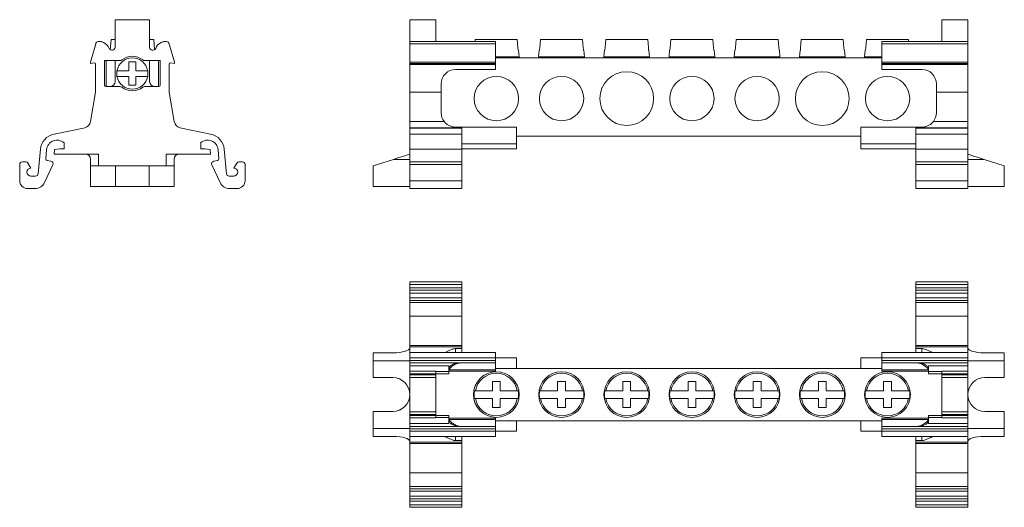
# Model space of a CAD drawing. Units: millimetres. Extents: x 2032 to 2352, y 1124 to 1218.
# Drawn here: x 2032 to 2221, y 1124 to 1218 of the extents above; entities that cross this region are included whole.
import ezdxf

# ---------------------------------------------------------------- set-up
doc = ezdxf.new("R2010")
doc.units = ezdxf.units.MM

# ---------------------------------------------------------------- blocks, each defined once
blk = doc.blocks.new('1')
at = {"color": 7, "linetype": 'Continuous', "lineweight": 15}
for p, q in [((2106.75, 1217.57), (2111.75, 1217.57)), ((2106.75, 1213.37), (2106.75, 1217.57)), ((2111.75, 1213.37), (2111.75, 1217.57)), ((2208.75, 1217.57), (2213.75, 1217.57)), ((2208.75, 1213.37), (2208.75, 1217.57)), ((2213.75, 1213.37), (2213.75, 1217.57)), ((2106.75, 1213.37), (2123.22, 1213.37)), ((2106.75, 1212.92), (2106.75, 1213.37)), ((2123.22, 1212.92), (2106.75, 1212.92)), ((2106.75, 1209.4), (2106.75, 1212.92)), ((2119.29, 1213.37), (2119.32, 1213.75)), ((2127.37, 1213.75), (2119.32, 1213.75)), ((2123.22, 1212.92), (2123.22, 1213.37)), ((2123.22, 1209.4), (2123.22, 1212.92)), ((2139.87, 1213.75), (2131.82, 1213.75)), ((2152.37, 1213.75), (2144.32, 1213.75)), ((2164.87, 1213.75), (2156.82, 1213.75)), ((2177.37, 1213.75), (2169.32, 1213.75)), ((2189.87, 1213.75), (2181.82, 1213.75)), ((2202.37, 1213.75), (2194.32, 1213.75)), ((2213.75, 1213.37), (2197.27, 1213.37)), ((2197.27, 1212.92), (2197.27, 1213.37)), ((2197.27, 1209.4), (2197.27, 1212.92)), ((2197.27, 1212.92), (2213.75, 1212.92)), ((2202.37, 1213.75), (2202.4, 1213.37)), ((2213.75, 1212.92), (2213.75, 1213.37)), ((2213.75, 1209.4), (2213.75, 1212.92)), ((2197.27, 1210.25), (2123.22, 1210.25)), ((2127.61, 1211.75), (2127.55, 1211.75)), ((2127.73, 1210.47), (2127.61, 1211.75)), ((2131.58, 1211.75), (2131.46, 1210.47)), ((2131.64, 1211.75), (2131.58, 1211.75)), ((2140.11, 1211.75), (2140.05, 1211.75)), ((2140.23, 1210.47), (2140.11, 1211.75)), ((2144.08, 1211.75), (2143.96, 1210.47)), ((2144.14, 1211.75), (2144.08, 1211.75)), ((2152.61, 1211.75), (2152.55, 1211.75)), ((2152.73, 1210.47), (2152.61, 1211.75)), ((2156.58, 1211.75), (2156.46, 1210.47)), ((2156.64, 1211.75), (2156.58, 1211.75)), ((2165.11, 1211.75), (2165.05, 1211.75)), ((2165.23, 1210.47), (2165.11, 1211.75)), ((2169.08, 1211.75), (2168.96, 1210.47)), ((2169.14, 1211.75), (2169.08, 1211.75)), ((2177.61, 1211.75), (2177.55, 1211.75)), ((2177.73, 1210.47), (2177.61, 1211.75)), ((2181.58, 1211.75), (2181.46, 1210.47)), ((2181.64, 1211.75), (2181.58, 1211.75)), ((2190.11, 1211.75), (2190.05, 1211.75)), ((2190.23, 1210.47), (2190.11, 1211.75)), ((2194.08, 1211.75), (2193.96, 1210.47)), ((2194.14, 1211.75), (2194.08, 1211.75)), ((2123.22, 1209.4), (2106.75, 1209.4)), ((2106.75, 1209.16), (2106.75, 1209.4)), ((2123.22, 1209.16), (2106.75, 1209.16)), ((2106.75, 1209.16), (2106.75, 1208.98)), ((2106.75, 1208.98), (2123.22, 1208.98)), ((2106.75, 1203.71), (2106.75, 1208.98)), ((2123.22, 1209.16), (2123.22, 1209.4)), ((2123.22, 1208.98), (2123.22, 1209.16)), ((2123.22, 1208.02), (2123.22, 1208.98)), ((2197.27, 1209.16), (2197.27, 1209.4)), ((2197.27, 1209.4), (2213.75, 1209.4)), ((2197.27, 1209.16), (2213.75, 1209.16)), ((2197.27, 1208.98), (2197.27, 1209.16)), ((2213.75, 1208.98), (2197.27, 1208.98)), ((2197.27, 1208.02), (2197.27, 1208.98)), ((2213.75, 1209.16), (2213.75, 1209.4)), ((2213.75, 1209.16), (2213.75, 1208.98)), ((2213.75, 1203.71), (2213.75, 1208.98)), ((2123.22, 1208.02), (2115.54, 1208.02)), ((2197.27, 1208.02), (2204.95, 1208.02)), ((2112.77, 1205.25), (2112.77, 1203.71)), ((2207.73, 1205.25), (2207.73, 1203.71)), ((2112.77, 1203.71), (2106.75, 1203.71)), ((2106.75, 1198.05), (2106.75, 1203.71)), ((2112.77, 1203.71), (2112.77, 1199.75)), ((2207.73, 1203.71), (2207.73, 1199.75)), ((2207.73, 1203.71), (2213.75, 1203.71)), ((2213.75, 1198.05), (2213.75, 1203.71)), ((2113.35, 1198.05), (2106.75, 1198.05)), ((2106.75, 1198.05), (2106.75, 1196.86)), ((2116.75, 1196.98), (2115.54, 1196.98)), ((2116.75, 1196.98), (2116.75, 1196.86)), ((2116.75, 1196.98), (2127.23, 1196.98)), ((2127.23, 1193.8), (2127.23, 1196.98)), ((2193.26, 1193.8), (2193.26, 1196.98)), ((2203.75, 1196.98), (2193.26, 1196.98)), ((2203.75, 1196.98), (2204.95, 1196.98)), ((2203.75, 1196.98), (2203.75, 1196.86)), ((2207.14, 1198.05), (2213.75, 1198.05)), ((2213.75, 1198.05), (2213.75, 1196.86)), ((2116.75, 1196.86), (2106.75, 1196.86)), ((2106.75, 1196.86), (2106.75, 1196.79)), ((2116.75, 1196.79), (2106.75, 1196.79)), ((2106.75, 1195.63), (2106.75, 1196.79)), ((2116.75, 1195.63), (2106.75, 1195.63)), ((2106.75, 1195.63), (2106.75, 1192.76)), ((2116.75, 1196.86), (2116.75, 1196.79)), ((2116.75, 1195.63), (2116.75, 1196.79)), ((2116.75, 1195.63), (2116.75, 1192.76)), ((2127.23, 1195.25), (2193.26, 1195.25)), ((2203.75, 1196.86), (2213.75, 1196.86)), ((2203.75, 1196.86), (2203.75, 1196.79)), ((2203.75, 1196.79), (2213.75, 1196.79)), ((2203.75, 1195.63), (2203.75, 1196.79)), ((2203.75, 1195.63), (2213.75, 1195.63)), ((2203.75, 1195.63), (2203.75, 1192.76)), ((2213.75, 1196.86), (2213.75, 1196.79)), ((2213.75, 1195.63), (2213.75, 1196.79)), ((2213.75, 1195.63), (2213.75, 1192.76)), ((2127.23, 1193.8), (2116.75, 1193.8)), ((2127.23, 1192.8), (2127.23, 1193.8)), ((2193.26, 1192.8), (2193.26, 1193.8)), ((2193.26, 1193.8), (2203.75, 1193.8)), ((2116.75, 1192.76), (2106.75, 1192.76)), ((2106.75, 1192.76), (2106.75, 1190.33)), ((2116.75, 1192.8), (2127.23, 1192.8)), ((2116.75, 1192.76), (2116.75, 1190.33)), ((2203.75, 1192.8), (2193.26, 1192.8)), ((2203.75, 1192.76), (2213.75, 1192.76)), ((2203.75, 1192.76), (2203.75, 1190.33)), ((2213.75, 1192.76), (2213.75, 1190.33)), ((2099.75, 1189.57), (2103.6, 1190.8)), ((2099.75, 1189.57), (2099.75, 1185.57)), ((2106.75, 1190.33), (2106.75, 1189.82)), ((2106.75, 1190.33), (2116.75, 1190.33)), ((2106.75, 1190.33), (2116.75, 1190.33)), ((2106.75, 1189.82), (2116.75, 1189.82)), ((2106.75, 1189.82), (2106.75, 1186.7)), ((2116.75, 1190.33), (2116.75, 1189.82)), ((2116.75, 1189.82), (2116.75, 1186.7)), ((2203.75, 1190.33), (2203.75, 1189.82)), ((2213.75, 1190.33), (2203.75, 1190.33)), ((2213.75, 1190.33), (2203.75, 1190.33)), ((2213.75, 1189.82), (2203.75, 1189.82)), ((2203.75, 1189.82), (2203.75, 1186.7)), ((2213.75, 1190.33), (2213.75, 1189.82)), ((2213.75, 1189.82), (2213.75, 1186.7)), ((2220.75, 1189.57), (2216.89, 1190.8)), ((2220.75, 1189.57), (2220.75, 1185.57)), ((2106.75, 1185.57), (2099.75, 1185.57)), ((2106.75, 1186.7), (2116.75, 1186.7)), ((2106.75, 1186.7), (2106.75, 1185.2)), ((2116.75, 1186.7), (2116.75, 1185.2)), ((2213.75, 1186.7), (2203.75, 1186.7)), ((2203.75, 1186.7), (2203.75, 1185.2)), ((2213.75, 1186.7), (2213.75, 1185.2)), ((2213.75, 1185.57), (2220.75, 1185.57)), ((2106.75, 1185.2), (2116.75, 1185.2)), ((2213.75, 1185.2), (2203.75, 1185.2))]:
    blk.add_line(p, q, dxfattribs=at)
at = {"color": 8, "linetype": 'Continuous', "lineweight": 15}
for p, q in [((2123.22, 1210.47), (2127.73, 1210.47)), ((2131.46, 1210.47), (2135.85, 1210.47)), ((2135.85, 1210.47), (2140.23, 1210.47)), ((2143.96, 1210.47), (2148.35, 1210.47)), ((2148.35, 1210.47), (2152.73, 1210.47)), ((2156.46, 1210.47), (2160.85, 1210.47)), ((2160.85, 1210.47), (2165.23, 1210.47)), ((2168.96, 1210.47), (2173.35, 1210.47)), ((2173.35, 1210.47), (2177.73, 1210.47)), ((2181.46, 1210.47), (2185.85, 1210.47)), ((2185.85, 1210.47), (2190.23, 1210.47)), ((2193.96, 1210.47), (2197.27, 1210.47)), ((2103.6, 1190.8), (2106.75, 1190.8)), ((2216.89, 1190.8), (2213.75, 1190.8))]:
    blk.add_line(p, q, dxfattribs=at)
at = {"color": 7, "linetype": 'Continuous', "lineweight": 15, "flags": 128}
for points in [[(2127.37, 1213.75), (2127.5, 1212.27), (2127.55, 1211.75)], [(2131.64, 1211.75), (2131.69, 1212.27), (2131.82, 1213.75)], [(2139.87, 1213.75), (2140, 1212.27), (2140.05, 1211.75)], [(2144.14, 1211.75), (2144.19, 1212.27), (2144.32, 1213.75)], [(2152.37, 1213.75), (2152.5, 1212.27), (2152.55, 1211.75)], [(2156.64, 1211.75), (2156.69, 1212.27), (2156.82, 1213.75)], [(2164.87, 1213.75), (2165, 1212.27), (2165.05, 1211.75)], [(2169.14, 1211.75), (2169.19, 1212.27), (2169.32, 1213.75)], [(2177.37, 1213.75), (2177.5, 1212.27), (2177.55, 1211.75)], [(2181.64, 1211.75), (2181.69, 1212.27), (2181.82, 1213.75)], [(2189.87, 1213.75), (2190, 1212.27), (2190.05, 1211.75)], [(2194.14, 1211.75), (2194.19, 1212.27), (2194.32, 1213.75)], [(2106.75, 1191.8), (2106.7, 1191.79), (2106.56, 1191.74), (2106.32, 1191.67), (2106.01, 1191.57), (2105.62, 1191.44), (2105.17, 1191.3), (2104.68, 1191.14), (2104.15, 1190.98), (2103.6, 1190.8)], [(2213.75, 1191.8), (2213.79, 1191.79), (2213.93, 1191.74), (2214.17, 1191.67), (2214.48, 1191.57), (2214.87, 1191.44), (2215.32, 1191.3), (2215.81, 1191.14), (2216.34, 1190.98), (2216.89, 1190.8)]]:
    blk.add_lwpolyline(points, dxfattribs=at)
at = {"color": 7, "linetype": 'Continuous', "lineweight": 15}
for centre, radius in [((2123.35, 1202.45), 4.25), ((2135.85, 1202.45), 4.25), ((2148.35, 1202.45), 5.15), ((2160.85, 1202.45), 4.25), ((2173.35, 1202.45), 4.25), ((2185.85, 1202.45), 5.15), ((2198.35, 1202.45), 4.25)]:
    blk.add_circle(centre, radius, dxfattribs=at)
for centre, radius, start, end in [((2127.53, 1210.45), 0.2, 270, 5), ((2131.66, 1210.45), 0.2, 175, 270), ((2140.03, 1210.45), 0.2, 270, 5), ((2144.16, 1210.45), 0.2, 175, 270), ((2152.53, 1210.45), 0.2, 270, 5), ((2156.66, 1210.45), 0.2, 175, 270), ((2165.03, 1210.45), 0.2, 270, 5), ((2169.16, 1210.45), 0.2, 175, 270), ((2177.53, 1210.45), 0.2, 270, 5), ((2181.66, 1210.45), 0.2, 175, 270), ((2190.03, 1210.45), 0.2, 270, 5), ((2194.16, 1210.45), 0.2, 175, 270), ((2115.54, 1205.25), 2.77, 90, 180), ((2204.95, 1205.25), 2.77, 0, 90), ((2115.54, 1199.75), 2.77, 180, 217.8613), ((2204.95, 1199.75), 2.77, 322.1387, 0)]:
    blk.add_arc(centre, radius, start, end, dxfattribs=at)
for points in [[(2115.54, 1196.98), (2115.31, 1196.98), (2115.1, 1197.01), (2114.69, 1197.1), (2114.5, 1197.17), (2114.14, 1197.35), (2113.96, 1197.46), (2113.64, 1197.72), (2113.48, 1197.88), (2113.35, 1198.05)], [(2204.95, 1196.98), (2205.18, 1196.98), (2205.39, 1197.01), (2205.8, 1197.1), (2205.99, 1197.17), (2206.35, 1197.35), (2206.53, 1197.46), (2206.85, 1197.72), (2207.01, 1197.88), (2207.14, 1198.05)]]:
    blk.add_open_spline(points, degree=3, knots=[0, 0, 0, 0, 0.25, 0.25, 0.5, 0.5, 0.75, 0.75, 1, 1, 1, 1], dxfattribs=at)
blk = doc.blocks.new('2')
at = {"color": 7, "linetype": 'Continuous', "lineweight": 15}
for p, q in [((2106.75, 1167.3), (2116.75, 1167.3)), ((2106.75, 1166.79), (2106.75, 1167.3)), ((2106.75, 1166.79), (2116.75, 1166.79)), ((2106.75, 1166.14), (2106.75, 1166.79)), ((2116.75, 1166.79), (2116.75, 1167.3)), ((2116.75, 1166.14), (2116.75, 1166.79)), ((2213.75, 1167.3), (2203.75, 1167.3)), ((2203.75, 1166.79), (2203.75, 1167.3)), ((2213.75, 1166.79), (2203.75, 1166.79)), ((2203.75, 1166.14), (2203.75, 1166.79)), ((2213.75, 1166.79), (2213.75, 1167.3)), ((2213.75, 1166.14), (2213.75, 1166.79)), ((2106.75, 1166.14), (2116.75, 1166.14)), ((2106.75, 1165.7), (2106.75, 1166.14)), ((2106.75, 1165.7), (2116.75, 1165.7)), ((2106.75, 1165.15), (2106.75, 1165.7)), ((2106.75, 1165.15), (2116.75, 1165.15)), ((2106.75, 1164.23), (2106.75, 1165.15)), ((2116.75, 1165.7), (2116.75, 1166.14)), ((2116.75, 1165.15), (2116.75, 1165.7)), ((2116.75, 1164.23), (2116.75, 1165.15)), ((2213.75, 1166.14), (2203.75, 1166.14)), ((2203.75, 1165.7), (2203.75, 1166.14)), ((2213.75, 1165.7), (2203.75, 1165.7)), ((2203.75, 1165.15), (2203.75, 1165.7)), ((2213.75, 1165.15), (2203.75, 1165.15)), ((2203.75, 1164.23), (2203.75, 1165.15)), ((2213.75, 1165.7), (2213.75, 1166.14)), ((2213.75, 1165.15), (2213.75, 1165.7)), ((2213.75, 1164.23), (2213.75, 1165.15)), ((2106.75, 1164.23), (2116.75, 1164.23)), ((2106.75, 1163.74), (2106.75, 1164.23)), ((2106.75, 1163.74), (2116.75, 1163.74)), ((2106.75, 1163.33), (2106.75, 1163.74)), ((2116.75, 1163.33), (2106.75, 1163.33)), ((2106.75, 1160.71), (2106.75, 1163.33)), ((2116.75, 1163.74), (2116.75, 1164.23)), ((2116.75, 1163.33), (2116.75, 1163.74)), ((2116.75, 1160.71), (2116.75, 1163.33)), ((2213.75, 1164.23), (2203.75, 1164.23)), ((2203.75, 1163.74), (2203.75, 1164.23)), ((2213.75, 1163.74), (2203.75, 1163.74)), ((2203.75, 1163.33), (2203.75, 1163.74)), ((2203.75, 1163.33), (2213.75, 1163.33)), ((2203.75, 1160.71), (2203.75, 1163.33)), ((2213.75, 1163.74), (2213.75, 1164.23)), ((2213.75, 1163.33), (2213.75, 1163.74)), ((2213.75, 1160.71), (2213.75, 1163.33)), ((2116.75, 1160.71), (2106.75, 1160.71)), ((2106.75, 1160.71), (2106.75, 1155.09)), ((2116.75, 1160.71), (2116.75, 1155.09)), ((2203.75, 1160.71), (2213.75, 1160.71)), ((2203.75, 1160.71), (2203.75, 1155.09)), ((2213.75, 1160.71), (2213.75, 1155.09)), ((2099.75, 1152.2), (2099.75, 1153.7)), ((2099.75, 1153.7), (2103.6, 1153.7)), ((2116.75, 1155.09), (2106.75, 1155.09)), ((2106.75, 1154.83), (2106.75, 1155.09)), ((2116.75, 1154.83), (2106.75, 1154.83)), ((2106.75, 1153.74), (2106.75, 1154.83)), ((2123.22, 1153.74), (2106.75, 1153.74)), ((2106.75, 1153.74), (2106.75, 1152.73)), ((2116.75, 1154.52), (2115.54, 1154.52)), ((2116.75, 1154.83), (2116.75, 1155.09)), ((2116.75, 1154.52), (2116.75, 1154.83)), ((2116.75, 1153.74), (2116.75, 1154.52)), ((2123.22, 1153.74), (2123.22, 1152.73)), ((2197.27, 1153.74), (2213.75, 1153.74)), ((2197.27, 1153.74), (2197.27, 1152.73)), ((2203.75, 1155.09), (2213.75, 1155.09)), ((2203.75, 1154.83), (2203.75, 1155.09)), ((2203.75, 1154.52), (2203.75, 1154.83)), ((2203.75, 1154.83), (2213.75, 1154.83)), ((2203.75, 1154.52), (2204.95, 1154.52)), ((2203.75, 1153.74), (2203.75, 1154.52)), ((2213.75, 1154.83), (2213.75, 1155.09)), ((2213.75, 1153.74), (2213.75, 1154.83)), ((2213.75, 1153.74), (2213.75, 1152.73)), ((2220.75, 1153.7), (2216.89, 1153.7)), ((2220.75, 1152.2), (2220.75, 1153.7)), ((2099.75, 1152.2), (2106.75, 1152.2)), ((2099.75, 1148.95), (2099.75, 1152.2)), ((2123.22, 1152.73), (2106.75, 1152.73)), ((2106.75, 1152.73), (2106.75, 1152.23)), ((2106.75, 1152.23), (2123.22, 1152.23)), ((2106.75, 1152.23), (2106.75, 1151.8)), ((2106.75, 1151.8), (2116.37, 1151.8)), ((2106.75, 1151.8), (2106.75, 1151.24)), ((2123.22, 1151.8), (2116.37, 1151.8)), ((2123.22, 1152.74), (2127.23, 1152.74)), ((2123.22, 1152.73), (2123.22, 1152.23)), ((2123.22, 1152.23), (2123.22, 1151.8)), ((2123.22, 1151.8), (2123.22, 1150.46)), ((2127.23, 1150.72), (2127.23, 1152.74)), ((2197.27, 1152.74), (2193.26, 1152.74)), ((2193.26, 1150.72), (2193.26, 1152.74)), ((2197.27, 1152.73), (2213.75, 1152.73)), ((2197.27, 1152.73), (2197.27, 1152.23)), ((2213.75, 1152.23), (2197.27, 1152.23)), ((2197.27, 1152.23), (2197.27, 1151.8)), ((2197.27, 1151.8), (2204.12, 1151.8)), ((2197.27, 1151.8), (2197.27, 1150.46)), ((2213.75, 1151.8), (2204.12, 1151.8)), ((2213.75, 1152.73), (2213.75, 1152.23)), ((2213.75, 1152.23), (2213.75, 1151.8)), ((2220.75, 1152.2), (2213.75, 1152.2)), ((2213.75, 1151.8), (2213.75, 1151.24)), ((2220.75, 1148.95), (2220.75, 1152.2)), ((2114.27, 1151.24), (2106.75, 1151.24)), ((2106.75, 1151.24), (2106.75, 1150.17)), ((2106.75, 1150.17), (2111.75, 1150.17)), ((2106.75, 1149.7), (2106.75, 1150.17)), ((2111.75, 1150.17), (2111.75, 1149.7)), ((2114.27, 1150.11), (2111.75, 1150.11)), ((2114.27, 1151.24), (2114.27, 1150.11)), ((2123.22, 1150.46), (2114.27, 1150.46)), ((2114.27, 1150.22), (2123.22, 1150.22)), ((2114.27, 1150.11), (2114.27, 1149.67)), ((2123.22, 1150.72), (2127.23, 1150.72)), ((2197.27, 1150.7), (2123.22, 1150.7)), ((2123.22, 1150.46), (2123.22, 1150.22)), ((2127.23, 1150.7), (2127.23, 1150.72)), ((2197.27, 1150.72), (2193.26, 1150.72)), ((2193.26, 1150.7), (2193.26, 1150.72)), ((2197.27, 1150.46), (2206.23, 1150.46)), ((2197.27, 1150.46), (2197.27, 1150.22)), ((2206.23, 1150.22), (2197.27, 1150.22)), ((2206.23, 1151.24), (2213.75, 1151.24)), ((2206.23, 1151.24), (2206.23, 1150.11)), ((2206.23, 1150.11), (2208.75, 1150.11)), ((2206.23, 1150.11), (2206.23, 1149.67)), ((2213.75, 1150.17), (2208.75, 1150.17)), ((2208.75, 1150.17), (2208.75, 1149.7)), ((2213.75, 1151.24), (2213.75, 1150.17)), ((2213.75, 1149.7), (2213.75, 1150.17)), ((2103.5, 1148.95), (2099.75, 1148.95)), ((2111.75, 1149.7), (2106.75, 1149.7)), ((2106.75, 1149.51), (2106.75, 1149.7)), ((2106.75, 1149.51), (2111.75, 1149.51)), ((2106.75, 1149.01), (2106.75, 1149.51)), ((2111.75, 1149.01), (2106.75, 1149.01)), ((2106.75, 1149.01), (2106.75, 1142.39)), ((2111.75, 1149.7), (2111.75, 1149.51)), ((2114.27, 1149.67), (2111.75, 1149.67)), ((2111.75, 1149.51), (2111.75, 1149.01)), ((2111.75, 1142.39), (2111.75, 1149.01)), ((2124.1, 1148.2), (2122.6, 1148.2)), ((2122.6, 1148.2), (2122.6, 1146.45)), ((2124.1, 1146.45), (2124.1, 1148.2)), ((2136.6, 1148.2), (2135.1, 1148.2)), ((2135.1, 1148.2), (2135.1, 1146.45)), ((2136.6, 1146.45), (2136.6, 1148.2)), ((2147.6, 1148.2), (2147.6, 1146.45)), ((2149.1, 1148.2), (2147.6, 1148.2)), ((2149.1, 1146.45), (2149.1, 1148.2)), ((2161.6, 1148.2), (2160.1, 1148.2)), ((2160.1, 1148.2), (2160.1, 1146.45)), ((2161.6, 1146.45), (2161.6, 1148.2)), ((2174.1, 1148.2), (2172.6, 1148.2)), ((2172.6, 1148.2), (2172.6, 1146.45)), ((2174.1, 1146.45), (2174.1, 1148.2)), ((2186.6, 1148.2), (2185.1, 1148.2)), ((2185.1, 1148.2), (2185.1, 1146.45)), ((2186.6, 1146.45), (2186.6, 1148.2)), ((2197.6, 1148.2), (2197.6, 1146.45)), ((2199.1, 1148.2), (2197.6, 1148.2)), ((2199.1, 1146.45), (2199.1, 1148.2)), ((2206.23, 1149.67), (2208.75, 1149.67)), ((2208.75, 1149.7), (2213.75, 1149.7)), ((2208.75, 1149.7), (2208.75, 1149.51)), ((2213.75, 1149.51), (2208.75, 1149.51)), ((2208.75, 1149.51), (2208.75, 1149.01)), ((2213.75, 1149.01), (2208.75, 1149.01)), ((2208.75, 1149.01), (2208.75, 1142.39)), ((2213.75, 1149.51), (2213.75, 1149.7)), ((2213.75, 1149.01), (2213.75, 1149.51)), ((2213.75, 1149.01), (2213.75, 1142.39)), ((2217, 1148.95), (2220.75, 1148.95)), ((2119.32, 1146.45), (2119.14, 1146.45)), ((2122.6, 1146.45), (2119.32, 1146.45)), ((2127.37, 1146.45), (2124.1, 1146.45)), ((2127.55, 1146.45), (2127.37, 1146.45)), ((2131.82, 1146.45), (2131.64, 1146.45)), ((2135.1, 1146.45), (2131.82, 1146.45)), ((2139.87, 1146.45), (2136.6, 1146.45)), ((2140.05, 1146.45), (2139.87, 1146.45)), ((2144.32, 1146.45), (2144.14, 1146.45)), ((2147.6, 1146.45), (2144.32, 1146.45)), ((2152.37, 1146.45), (2149.1, 1146.45)), ((2152.55, 1146.45), (2152.37, 1146.45)), ((2156.82, 1146.45), (2156.64, 1146.45)), ((2160.1, 1146.45), (2156.82, 1146.45)), ((2164.87, 1146.45), (2161.6, 1146.45)), ((2165.05, 1146.45), (2164.87, 1146.45)), ((2169.32, 1146.45), (2169.14, 1146.45)), ((2172.6, 1146.45), (2169.32, 1146.45)), ((2177.37, 1146.45), (2174.1, 1146.45)), ((2177.55, 1146.45), (2177.37, 1146.45)), ((2181.82, 1146.45), (2181.64, 1146.45)), ((2185.1, 1146.45), (2181.82, 1146.45)), ((2189.87, 1146.45), (2186.6, 1146.45)), ((2190.05, 1146.45), (2189.87, 1146.45)), ((2194.32, 1146.45), (2194.14, 1146.45)), ((2197.6, 1146.45), (2194.32, 1146.45)), ((2202.37, 1146.45), (2199.1, 1146.45)), ((2202.55, 1146.45), (2202.37, 1146.45)), ((2119.14, 1144.95), (2119.32, 1144.95)), ((2119.32, 1144.95), (2122.6, 1144.95)), ((2122.6, 1144.95), (2122.6, 1143.2)), ((2124.1, 1144.95), (2127.37, 1144.95)), ((2124.1, 1143.2), (2124.1, 1144.95)), ((2127.37, 1144.95), (2127.55, 1144.95)), ((2131.64, 1144.95), (2131.82, 1144.95)), ((2131.82, 1144.95), (2135.1, 1144.95)), ((2135.1, 1144.95), (2135.1, 1143.2)), ((2136.6, 1144.95), (2139.87, 1144.95)), ((2136.6, 1143.2), (2136.6, 1144.95)), ((2139.87, 1144.95), (2140.05, 1144.95)), ((2144.14, 1144.95), (2144.32, 1144.95)), ((2144.32, 1144.95), (2147.6, 1144.95)), ((2147.6, 1144.95), (2147.6, 1143.2)), ((2149.1, 1143.2), (2149.1, 1144.95)), ((2149.1, 1144.95), (2152.37, 1144.95)), ((2152.37, 1144.95), (2152.55, 1144.95)), ((2156.64, 1144.95), (2156.82, 1144.95)), ((2156.82, 1144.95), (2160.1, 1144.95)), ((2160.1, 1144.95), (2160.1, 1143.2)), ((2161.6, 1143.2), (2161.6, 1144.95)), ((2161.6, 1144.95), (2164.87, 1144.95)), ((2164.87, 1144.95), (2165.05, 1144.95)), ((2169.14, 1144.95), (2169.32, 1144.95)), ((2169.32, 1144.95), (2172.6, 1144.95)), ((2172.6, 1144.95), (2172.6, 1143.2)), ((2174.1, 1143.2), (2174.1, 1144.95)), ((2174.1, 1144.95), (2177.37, 1144.95)), ((2177.37, 1144.95), (2177.55, 1144.95)), ((2181.64, 1144.95), (2181.82, 1144.95)), ((2181.82, 1144.95), (2185.1, 1144.95)), ((2185.1, 1144.95), (2185.1, 1143.2)), ((2186.6, 1144.95), (2189.87, 1144.95)), ((2186.6, 1143.2), (2186.6, 1144.95)), ((2189.87, 1144.95), (2190.05, 1144.95)), ((2194.14, 1144.95), (2194.32, 1144.95)), ((2194.32, 1144.95), (2197.6, 1144.95)), ((2197.6, 1144.95), (2197.6, 1143.2)), ((2199.1, 1144.95), (2202.37, 1144.95)), ((2199.1, 1143.2), (2199.1, 1144.95)), ((2202.37, 1144.95), (2202.55, 1144.95)), ((2099.75, 1142.45), (2099.75, 1139.2)), ((2103.5, 1142.45), (2099.75, 1142.45)), ((2106.75, 1142.39), (2111.75, 1142.39)), ((2106.75, 1142.39), (2106.75, 1141.89)), ((2111.75, 1141.89), (2111.75, 1142.39)), ((2122.6, 1143.2), (2124.1, 1143.2)), ((2135.1, 1143.2), (2136.6, 1143.2)), ((2147.6, 1143.2), (2149.1, 1143.2)), ((2160.1, 1143.2), (2161.6, 1143.2)), ((2172.6, 1143.2), (2174.1, 1143.2)), ((2185.1, 1143.2), (2186.6, 1143.2)), ((2197.6, 1143.2), (2199.1, 1143.2)), ((2208.75, 1142.39), (2213.75, 1142.39)), ((2208.75, 1141.89), (2208.75, 1142.39)), ((2213.75, 1142.39), (2213.75, 1141.89)), ((2217, 1142.45), (2220.75, 1142.45)), ((2220.75, 1142.45), (2220.75, 1139.2)), ((2106.75, 1141.89), (2111.75, 1141.89)), ((2106.75, 1141.89), (2106.75, 1141.69)), ((2111.75, 1141.69), (2106.75, 1141.69)), ((2106.75, 1141.69), (2106.75, 1141.22)), ((2106.75, 1141.22), (2111.75, 1141.22)), ((2106.75, 1140.15), (2106.75, 1141.22)), ((2111.75, 1141.69), (2111.75, 1141.89)), ((2114.27, 1141.72), (2111.75, 1141.72)), ((2111.75, 1141.22), (2111.75, 1141.69)), ((2114.27, 1141.28), (2111.75, 1141.28)), ((2114.27, 1141.28), (2114.27, 1141.72)), ((2114.27, 1140.15), (2114.27, 1141.28)), ((2114.27, 1141.18), (2123.22, 1141.18)), ((2123.22, 1140.93), (2114.27, 1140.93)), ((2123.22, 1140.93), (2123.22, 1141.18)), ((2123.22, 1139.59), (2123.22, 1140.93)), ((2197.27, 1140.7), (2123.22, 1140.7)), ((2123.22, 1140.67), (2127.23, 1140.67)), ((2127.23, 1140.67), (2127.23, 1140.7)), ((2127.23, 1140.67), (2127.23, 1138.66)), ((2193.26, 1140.67), (2193.26, 1140.7)), ((2197.27, 1140.67), (2193.26, 1140.67)), ((2193.26, 1140.67), (2193.26, 1138.66)), ((2206.23, 1141.18), (2197.27, 1141.18)), ((2197.27, 1140.93), (2197.27, 1141.18)), ((2197.27, 1140.93), (2206.23, 1140.93)), ((2197.27, 1139.59), (2197.27, 1140.93)), ((2206.23, 1141.72), (2208.75, 1141.72)), ((2206.23, 1141.28), (2206.23, 1141.72)), ((2206.23, 1140.15), (2206.23, 1141.28)), ((2206.23, 1141.28), (2208.75, 1141.28)), ((2213.75, 1141.89), (2208.75, 1141.89)), ((2208.75, 1141.69), (2208.75, 1141.89)), ((2208.75, 1141.69), (2213.75, 1141.69)), ((2208.75, 1141.22), (2208.75, 1141.69)), ((2213.75, 1141.22), (2208.75, 1141.22)), ((2213.75, 1141.89), (2213.75, 1141.69)), ((2213.75, 1141.69), (2213.75, 1141.22)), ((2213.75, 1140.15), (2213.75, 1141.22)), ((2099.75, 1139.2), (2099.75, 1137.7)), ((2099.75, 1139.2), (2106.75, 1139.2)), ((2114.27, 1140.15), (2106.75, 1140.15)), ((2106.75, 1139.59), (2106.75, 1140.15)), ((2106.75, 1139.59), (2116.37, 1139.59)), ((2106.75, 1139.16), (2106.75, 1139.59)), ((2106.75, 1139.16), (2123.22, 1139.16)), ((2106.75, 1138.66), (2106.75, 1139.16)), ((2123.22, 1138.66), (2106.75, 1138.66)), ((2106.75, 1137.65), (2106.75, 1138.66)), ((2123.22, 1139.59), (2116.37, 1139.59)), ((2123.22, 1139.16), (2123.22, 1139.59)), ((2123.22, 1138.66), (2123.22, 1139.16)), ((2123.22, 1137.65), (2123.22, 1138.66)), ((2123.22, 1138.66), (2127.23, 1138.66)), ((2197.27, 1138.66), (2193.26, 1138.66)), ((2197.27, 1139.59), (2204.12, 1139.59)), ((2197.27, 1139.16), (2197.27, 1139.59)), ((2197.27, 1138.66), (2197.27, 1139.16)), ((2213.75, 1139.16), (2197.27, 1139.16)), ((2197.27, 1138.66), (2213.75, 1138.66)), ((2197.27, 1137.65), (2197.27, 1138.66)), ((2213.75, 1139.59), (2204.12, 1139.59)), ((2206.23, 1140.15), (2213.75, 1140.15)), ((2213.75, 1139.59), (2213.75, 1140.15)), ((2213.75, 1139.16), (2213.75, 1139.59)), ((2220.75, 1139.2), (2213.75, 1139.2)), ((2213.75, 1138.66), (2213.75, 1139.16)), ((2213.75, 1137.65), (2213.75, 1138.66)), ((2220.75, 1139.2), (2220.75, 1137.7)), ((2099.75, 1137.7), (2103.6, 1137.7)), ((2123.22, 1137.65), (2106.75, 1137.65)), ((2106.75, 1137.65), (2106.75, 1136.56)), ((2116.75, 1136.56), (2106.75, 1136.56)), ((2106.75, 1136.56), (2106.75, 1136.3)), ((2116.75, 1136.87), (2115.54, 1136.87)), ((2116.75, 1137.65), (2116.75, 1136.87)), ((2116.75, 1136.87), (2116.75, 1136.56)), ((2116.75, 1136.56), (2116.75, 1136.3)), ((2197.27, 1137.65), (2213.75, 1137.65)), ((2203.75, 1137.65), (2203.75, 1136.87)), ((2203.75, 1136.87), (2203.75, 1136.56)), ((2203.75, 1136.87), (2204.95, 1136.87)), ((2203.75, 1136.56), (2213.75, 1136.56)), ((2203.75, 1136.56), (2203.75, 1136.3)), ((2213.75, 1137.65), (2213.75, 1136.56)), ((2213.75, 1136.56), (2213.75, 1136.3)), ((2220.75, 1137.7), (2216.89, 1137.7)), ((2116.75, 1136.3), (2106.75, 1136.3)), ((2106.75, 1130.68), (2106.75, 1136.3)), ((2116.75, 1130.68), (2116.75, 1136.3)), ((2203.75, 1136.3), (2213.75, 1136.3)), ((2203.75, 1130.68), (2203.75, 1136.3)), ((2213.75, 1130.68), (2213.75, 1136.3)), ((2116.75, 1130.68), (2106.75, 1130.68)), ((2106.75, 1130.68), (2106.75, 1128.07)), ((2116.75, 1130.68), (2116.75, 1128.07)), ((2203.75, 1130.68), (2213.75, 1130.68)), ((2203.75, 1130.68), (2203.75, 1128.07)), ((2213.75, 1130.68), (2213.75, 1128.07)), ((2116.75, 1128.07), (2106.75, 1128.07)), ((2106.75, 1128.07), (2106.75, 1127.66)), ((2106.75, 1127.66), (2116.75, 1127.66)), ((2106.75, 1127.66), (2106.75, 1127.16)), ((2106.75, 1127.16), (2116.75, 1127.16)), ((2106.75, 1127.16), (2106.75, 1126.24)), ((2116.75, 1128.07), (2116.75, 1127.66)), ((2116.75, 1127.66), (2116.75, 1127.16)), ((2116.75, 1127.16), (2116.75, 1126.24)), ((2203.75, 1128.07), (2213.75, 1128.07)), ((2203.75, 1128.07), (2203.75, 1127.66)), ((2213.75, 1127.66), (2203.75, 1127.66)), ((2203.75, 1127.66), (2203.75, 1127.16)), ((2213.75, 1127.16), (2203.75, 1127.16)), ((2203.75, 1127.16), (2203.75, 1126.24)), ((2213.75, 1128.07), (2213.75, 1127.66)), ((2213.75, 1127.66), (2213.75, 1127.16)), ((2213.75, 1127.16), (2213.75, 1126.24)), ((2106.75, 1126.24), (2116.75, 1126.24)), ((2106.75, 1126.24), (2106.75, 1125.69)), ((2106.75, 1125.69), (2116.75, 1125.69)), ((2106.75, 1125.69), (2106.75, 1125.25)), ((2106.75, 1125.25), (2116.75, 1125.25)), ((2106.75, 1125.25), (2106.75, 1124.6)), ((2116.75, 1126.24), (2116.75, 1125.69)), ((2116.75, 1125.69), (2116.75, 1125.25)), ((2116.75, 1125.25), (2116.75, 1124.6)), ((2213.75, 1126.24), (2203.75, 1126.24)), ((2203.75, 1126.24), (2203.75, 1125.69)), ((2213.75, 1125.69), (2203.75, 1125.69)), ((2203.75, 1125.69), (2203.75, 1125.25)), ((2213.75, 1125.25), (2203.75, 1125.25)), ((2203.75, 1125.25), (2203.75, 1124.6)), ((2213.75, 1126.24), (2213.75, 1125.69)), ((2213.75, 1125.69), (2213.75, 1125.25)), ((2213.75, 1125.25), (2213.75, 1124.6)), ((2106.75, 1124.6), (2116.75, 1124.6)), ((2106.75, 1124.6), (2106.75, 1124.09)), ((2106.75, 1124.09), (2116.75, 1124.09)), ((2116.75, 1124.6), (2116.75, 1124.09)), ((2213.75, 1124.6), (2203.75, 1124.6)), ((2203.75, 1124.6), (2203.75, 1124.09)), ((2213.75, 1124.09), (2203.75, 1124.09)), ((2213.75, 1124.6), (2213.75, 1124.09))]:
    blk.add_line(p, q, dxfattribs=at)
at = {"color": 8, "linetype": 'Continuous', "lineweight": 15}
for p, q in [((2115.54, 1153.74), (2115.54, 1154.52)), ((2204.95, 1153.74), (2204.95, 1154.52)), ((2115.54, 1137.65), (2115.54, 1136.87)), ((2204.95, 1137.65), (2204.95, 1136.87))]:
    blk.add_line(p, q, dxfattribs=at)
at = {"color": 7, "linetype": 'Continuous', "lineweight": 15}
for centre in [(2123.35, 1145.7), (2123.35, 1145.7), (2135.85, 1145.7), (2135.85, 1145.7), (2148.35, 1145.7), (2148.35, 1145.7), (2160.85, 1145.7), (2160.85, 1145.7), (2173.35, 1145.7), (2173.35, 1145.7), (2185.85, 1145.7), (2185.85, 1145.7), (2198.35, 1145.7), (2198.35, 1145.7)]:
    blk.add_circle(centre, 4.38, dxfattribs=at)
for centre, radius, start, end in [((2123.35, 1145.7), 4.09, 10.5565, 169.4435), ((2135.85, 1145.7), 4.09, 10.5565, 169.4435), ((2148.35, 1145.7), 4.09, 10.5565, 169.4435), ((2160.85, 1145.7), 4.09, 10.5565, 169.4435), ((2173.35, 1145.7), 4.09, 10.5565, 169.4435), ((2185.85, 1145.7), 4.09, 10.5565, 169.4435), ((2198.35, 1145.7), 4.09, 10.5565, 169.4435), ((2103.5, 1145.7), 3.25, 0, 90), ((2217, 1145.7), 3.25, 90, 180), ((2123.35, 1145.7), 4.27, 169.8809, 190.1191), ((2123.35, 1145.7), 4.27, 349.8809, 10.1191), ((2135.85, 1145.7), 4.27, 169.8809, 190.1191), ((2135.85, 1145.7), 4.27, 349.8809, 10.1191), ((2148.35, 1145.7), 4.27, 169.8809, 190.1191), ((2148.35, 1145.7), 4.27, 349.8809, 10.1191), ((2160.85, 1145.7), 4.27, 169.8809, 190.1191), ((2160.85, 1145.7), 4.27, 349.8809, 10.1191), ((2173.35, 1145.7), 4.27, 169.8809, 190.1191), ((2173.35, 1145.7), 4.27, 349.8809, 10.1191), ((2185.85, 1145.7), 4.27, 169.8809, 190.1191), ((2185.85, 1145.7), 4.27, 349.8809, 10.1191), ((2198.35, 1145.7), 4.27, 169.8809, 190.1191), ((2198.35, 1145.7), 4.27, 349.8809, 10.1191), ((2103.5, 1145.7), 3.25, 270, 0), ((2123.35, 1145.7), 4.09, 190.5565, 349.4435), ((2135.85, 1145.7), 4.09, 190.5565, 349.4435), ((2148.35, 1145.7), 4.09, 190.5565, 349.4435), ((2160.85, 1145.7), 4.09, 190.5565, 349.4435), ((2173.35, 1145.7), 4.09, 190.5565, 349.4435), ((2185.85, 1145.7), 4.09, 190.5565, 349.4435), ((2198.35, 1145.7), 4.09, 190.5565, 349.4435), ((2217, 1145.7), 3.25, 180, 270)]:
    blk.add_arc(centre, radius, start, end, dxfattribs=at)
for centre, start_param, end_param in [((2103.6, 1154.7), 4.712389, 6.283185), ((2216.89, 1154.7), 3.141593, 4.712389), ((2103.6, 1136.7), 0, 1.570796), ((2216.89, 1136.7), 1.570796, 3.141593)]:
    blk.add_ellipse(centre, major_axis=(3.14, 0), ratio=0.318286, start_param=start_param, end_param=end_param, dxfattribs=at)
for points, knots in [([(2115.54, 1154.52), (2115.31, 1154.52), (2115.1, 1154.46), (2114.69, 1154.32), (2114.5, 1154.23), (2114.14, 1154.05), (2113.96, 1153.97), (2113.64, 1153.82), (2113.48, 1153.76), (2113.35, 1153.73)], [0, 0, 0, 0, 0.25, 0.25, 0.5, 0.5, 0.75, 0.75, 1, 1, 1, 1]), ([(2204.95, 1154.52), (2205.18, 1154.52), (2205.39, 1154.46), (2205.8, 1154.32), (2205.99, 1154.23), (2206.35, 1154.05), (2206.53, 1153.97), (2206.85, 1153.82), (2207.01, 1153.76), (2207.14, 1153.73)], [0, 0, 0, 0, 0.25, 0.25, 0.5, 0.5, 0.75, 0.75, 1, 1, 1, 1]), ([(2114.27, 1150.83), (2114.27, 1150.86), (2114.29, 1150.9), (2114.37, 1151.02), (2114.43, 1151.09), (2114.58, 1151.23), (2114.66, 1151.29), (2114.85, 1151.41), (2114.95, 1151.47), (2115.25, 1151.61), (2115.47, 1151.68), (2115.91, 1151.78), (2116.14, 1151.8), (2116.37, 1151.8)], [0, 0, 0, 0, 0.125, 0.125, 0.25, 0.25, 0.375, 0.375, 0.5, 0.5, 0.75, 0.75, 1, 1, 1, 1]), ([(2116.81, 1151.8), (2116.56, 1151.8), (2116.31, 1151.77), (2115.83, 1151.65), (2115.59, 1151.56), (2115.15, 1151.33), (2114.95, 1151.19), (2114.57, 1150.86), (2114.41, 1150.67), (2114.27, 1150.46)], [0, 0, 0, 0, 0.25, 0.25, 0.5, 0.5, 0.75, 0.75, 1, 1, 1, 1]), ([(2203.68, 1151.8), (2203.93, 1151.8), (2204.18, 1151.77), (2204.66, 1151.65), (2204.9, 1151.56), (2205.34, 1151.33), (2205.54, 1151.19), (2205.92, 1150.86), (2206.08, 1150.67), (2206.23, 1150.46)], [0, 0, 0, 0, 0.25, 0.25, 0.5, 0.5, 0.75, 0.75, 1, 1, 1, 1]), ([(2206.23, 1150.83), (2206.23, 1150.86), (2206.21, 1150.9), (2206.12, 1151.02), (2206.06, 1151.09), (2205.91, 1151.23), (2205.83, 1151.29), (2205.64, 1151.41), (2205.54, 1151.47), (2205.24, 1151.61), (2205.02, 1151.68), (2204.58, 1151.78), (2204.35, 1151.8), (2204.12, 1151.8)], [0, 0, 0, 0, 0.125, 0.125, 0.25, 0.25, 0.375, 0.375, 0.5, 0.5, 0.75, 0.75, 1, 1, 1, 1]), ([(2116.81, 1139.59), (2116.56, 1139.59), (2116.31, 1139.62), (2115.83, 1139.74), (2115.59, 1139.83), (2115.15, 1140.06), (2114.95, 1140.2), (2114.57, 1140.54), (2114.41, 1140.72), (2114.27, 1140.93)], [0, 0, 0, 0, 0.25, 0.25, 0.5, 0.5, 0.75, 0.75, 1, 1, 1, 1]), ([(2114.27, 1140.57), (2114.27, 1140.54), (2114.29, 1140.49), (2114.37, 1140.37), (2114.43, 1140.3), (2114.58, 1140.17), (2114.66, 1140.1), (2114.85, 1139.98), (2114.95, 1139.93), (2115.25, 1139.78), (2115.47, 1139.71), (2115.91, 1139.62), (2116.14, 1139.59), (2116.37, 1139.59)], [0, 0, 0, 0, 0.125, 0.125, 0.25, 0.25, 0.375, 0.375, 0.5, 0.5, 0.75, 0.75, 1, 1, 1, 1]), ([(2203.68, 1139.59), (2203.93, 1139.59), (2204.18, 1139.62), (2204.66, 1139.74), (2204.9, 1139.83), (2205.34, 1140.06), (2205.54, 1140.2), (2205.92, 1140.54), (2206.08, 1140.72), (2206.23, 1140.93)], [0, 0, 0, 0, 0.25, 0.25, 0.5, 0.5, 0.75, 0.75, 1, 1, 1, 1]), ([(2206.23, 1140.57), (2206.23, 1140.54), (2206.21, 1140.49), (2206.12, 1140.37), (2206.06, 1140.3), (2205.91, 1140.17), (2205.83, 1140.1), (2205.64, 1139.98), (2205.54, 1139.93), (2205.24, 1139.78), (2205.02, 1139.71), (2204.58, 1139.62), (2204.35, 1139.59), (2204.12, 1139.59)], [0, 0, 0, 0, 0.125, 0.125, 0.25, 0.25, 0.375, 0.375, 0.5, 0.5, 0.75, 0.75, 1, 1, 1, 1]), ([(2115.54, 1136.87), (2115.31, 1136.87), (2115.1, 1136.93), (2114.69, 1137.08), (2114.5, 1137.17), (2114.14, 1137.34), (2113.96, 1137.43), (2113.64, 1137.57), (2113.48, 1137.63), (2113.35, 1137.66)], [0, 0, 0, 0, 0.25, 0.25, 0.5, 0.5, 0.75, 0.75, 1, 1, 1, 1]), ([(2204.95, 1136.87), (2205.18, 1136.87), (2205.39, 1136.93), (2205.8, 1137.08), (2205.99, 1137.17), (2206.35, 1137.34), (2206.53, 1137.43), (2206.85, 1137.57), (2207.01, 1137.63), (2207.14, 1137.66)], [0, 0, 0, 0, 0.25, 0.25, 0.5, 0.5, 0.75, 0.75, 1, 1, 1, 1])]:
    blk.add_open_spline(points, degree=3, knots=knots, dxfattribs=at)
blk = doc.blocks.new('4')
at = {"color": 7, "linetype": 'Continuous', "lineweight": 15}
for p, q in [((2050.25, 1212.25), (2050.25, 1217.57)), ((2056.87, 1217.57), (2050.25, 1217.57)), ((2056.87, 1212.25), (2056.87, 1217.57)), ((2045.52, 1209.4), (2046.53, 1212.92)), ((2047.03, 1213.37), (2047.46, 1213.37)), ((2049.47, 1213.75), (2049.3, 1211.82)), ((2050.25, 1213.75), (2049.47, 1213.75)), ((2057.66, 1213.75), (2056.87, 1213.75)), ((2057.82, 1211.82), (2057.66, 1213.75)), ((2060.1, 1213.37), (2059.66, 1213.37)), ((2061.61, 1209.4), (2060.6, 1212.92)), ((2049.75, 1211.75), (2049.56, 1211.75)), ((2057.37, 1211.75), (2057.57, 1211.75)), ((2045.52, 1209.16), (2045.52, 1209.4)), ((2046.17, 1209.28), (2045.52, 1209.16)), ((2046.52, 1203.71), (2046.52, 1208.98)), ((2051.21, 1209.75), (2048.24, 1209.75)), ((2048.24, 1209.75), (2048.24, 1205.05)), ((2048.56, 1204.75), (2048.56, 1209.75)), ((2050.25, 1209.75), (2050.25, 1205.75)), ((2055.91, 1209.75), (2058.89, 1209.75)), ((2056.87, 1209.75), (2056.87, 1205.75)), ((2058.56, 1204.75), (2058.56, 1209.75)), ((2058.89, 1209.75), (2058.89, 1205.05)), ((2060.6, 1203.71), (2060.6, 1208.98)), ((2060.95, 1209.28), (2061.61, 1209.16)), ((2061.61, 1209.16), (2061.61, 1209.4)), ((2048.54, 1204.75), (2051.21, 1204.75)), ((2058.59, 1204.75), (2055.91, 1204.75)), ((2045.53, 1198.05), (2046.52, 1203.71)), ((2061.6, 1198.05), (2060.6, 1203.71)), ((2038.55, 1195.63), (2044.17, 1196.79)), ((2044.42, 1196.86), (2044.17, 1196.79)), ((2062.7, 1196.86), (2062.96, 1196.79)), ((2068.57, 1195.63), (2062.96, 1196.79)), ((2040.47, 1192.81), (2040.47, 1193.96)), ((2066.66, 1192.81), (2066.66, 1193.96)), ((2035.93, 1192.76), (2035.52, 1188.05)), ((2036.97, 1190.89), (2037.13, 1192.65)), ((2038.64, 1192.71), (2038.56, 1191.8)), ((2038.56, 1191.8), (2044.56, 1191.8)), ((2039.68, 1192.8), (2038.64, 1192.71)), ((2040.37, 1192.8), (2039.68, 1192.8)), ((2047.06, 1191.8), (2044.56, 1191.8)), ((2047.06, 1189.57), (2047.06, 1191.8)), ((2060.06, 1189.57), (2060.06, 1191.8)), ((2060.06, 1191.8), (2062.56, 1191.8)), ((2068.56, 1191.8), (2062.56, 1191.8)), ((2066.75, 1192.8), (2067.45, 1192.8)), ((2067.45, 1192.8), (2068.48, 1192.71)), ((2068.48, 1192.71), (2068.56, 1191.8)), ((2070.15, 1190.89), (2070, 1192.65)), ((2071.19, 1192.76), (2071.6, 1188.05)), ((2031.96, 1189.82), (2031.96, 1186.7)), ((2033.12, 1190.33), (2032.47, 1190.33)), ((2034.11, 1189.11), (2033.55, 1190.08)), ((2036.74, 1186.35), (2038.31, 1189.73)), ((2037.95, 1190.44), (2037.22, 1190.56)), ((2045.56, 1189.57), (2045.56, 1190.8)), ((2045.56, 1189.57), (2045.56, 1185.57)), ((2047.06, 1189.57), (2045.56, 1189.57)), ((2050.31, 1189.57), (2047.06, 1189.57)), ((2050.31, 1189.57), (2050.31, 1185.57)), ((2053.56, 1189.57), (2050.31, 1189.57)), ((2056.81, 1189.57), (2053.56, 1189.57)), ((2056.81, 1189.57), (2060.06, 1189.57)), ((2056.81, 1189.57), (2056.81, 1185.57)), ((2060.06, 1189.57), (2061.56, 1189.57)), ((2061.56, 1189.57), (2061.56, 1190.8)), ((2061.56, 1189.57), (2061.56, 1185.57)), ((2070.39, 1186.35), (2068.81, 1189.73)), ((2069.18, 1190.44), (2069.9, 1190.56)), ((2073.01, 1189.11), (2073.57, 1190.08)), ((2074.01, 1190.33), (2074.66, 1190.33)), ((2075.16, 1189.82), (2075.16, 1186.7)), ((2035.02, 1187.6), (2034.11, 1187.6)), ((2072.1, 1187.6), (2073.01, 1187.6)), ((2045.56, 1185.57), (2050.31, 1185.57)), ((2050.31, 1185.57), (2056.81, 1185.57)), ((2061.56, 1185.57), (2056.81, 1185.57)), ((2033.46, 1185.2), (2034.92, 1185.2)), ((2073.66, 1185.2), (2072.2, 1185.2))]:
    blk.add_line(p, q, dxfattribs=at)
for centre, radius, start, end in [((2047.03, 1212.87), 0.504, 90, 174.5297), ((2047.46, 1212.36), 1.01, 56.6566, 90), ((2047.22, 1211.37), 2, 20.6146, 66.4967), ((2049.56, 1212.25), 0.5, 200.6146, 270), ((2049.75, 1212.25), 0.5, 270, 360), ((2057.37, 1212.25), 0.5, 180, 270), ((2057.57, 1212.25), 0.5, 270, 339.3854), ((2059.91, 1211.37), 2, 113.5033, 159.3854), ((2059.66, 1212.36), 1.01, 90, 123.3434), ((2060.1, 1212.87), 0.504, 5.4703, 90), ((2053.56, 1207.25), 3, 10.564, 169.436), ((2053.56, 1207.25), 3.31, 51.9626, 128.0374), ((2046.22, 1208.98), 0.3, 0, 100), ((2051.21, 1210.25), 0.5, 270, 308.0374), ((2055.91, 1210.25), 0.5, 231.9626, 270), ((2060.9, 1208.98), 0.3, 80, 180), ((2053.56, 1207.25), 3, 169.436, 190.564), ((2053.56, 1207.25), 3, 190.564, 349.436), ((2053.56, 1207.25), 3, 349.436, 10.564), ((2048.54, 1205.05), 0.3, 180, 270), ((2049.25, 1205.75), 1, 270, 360), ((2051.21, 1204.25), 0.5, 51.9626, 90), ((2053.56, 1207.25), 3.31, 231.9626, 308.0374), ((2055.91, 1204.25), 0.5, 90, 128.0374), ((2057.87, 1205.75), 1, 180, 270), ((2058.59, 1205.05), 0.3, 270, 0), ((2044.05, 1198.31), 1.5, 284.5249, 350), ((2063.08, 1198.31), 1.5, 190, 255.4751), ((2039.12, 1192.48), 3.2, 100.3023, 175), ((2068, 1192.48), 3.2, 5, 79.6977), ((2039.12, 1192.48), 2, 47.6876, 175), ((2068, 1192.48), 2, 5, 132.3124), ((2040.37, 1193.3), 0.5, 270, 280.6956), ((2044.56, 1190.8), 1, 0, 90), ((2062.56, 1190.8), 1, 90, 180), ((2066.75, 1193.3), 0.5, 259.3044, 270), ((2032.47, 1189.82), 0.506, 90.0001, 180.0001), ((2033.12, 1189.82), 0.506, 29.9991, 90.0002), ((2037.27, 1190.86), 0.3, 175, 260.0021), ((2037.86, 1189.94), 0.5, 334.9978, 80.0021), ((2069.26, 1189.94), 0.5, 99.9979, 205.0022), ((2069.85, 1190.86), 0.3, 279.9979, 5), ((2074.01, 1189.82), 0.506, 89.9998, 150.0009), ((2074.66, 1189.82), 0.506, 359.9999, 89.9999), ((2034.11, 1188.36), 0.759, 90.0002, 270.0002), ((2035.02, 1188.1), 0.5, 270.0002, 355), ((2072.1, 1188.1), 0.5, 185, 269.9998), ((2073.01, 1188.36), 0.759, 269.9998, 89.9998), ((2033.46, 1186.7), 1.5, 180, 270), ((2034.92, 1187.2), 2, 270, 334.9978), ((2072.2, 1187.2), 2, 205.0022, 270), ((2073.66, 1186.7), 1.5, 270, 0)]:
    blk.add_arc(centre, radius, start, end, dxfattribs=at)
for points, knots in [([(2054.21, 1209.5), (2054, 1209.5), (2053.78, 1209.5), (2053.34, 1209.5), (2053.13, 1209.5), (2052.91, 1209.5)], [0, 0, 0, 0, 0.5, 0.5, 1, 1, 1, 1]), ([(2052.91, 1209.5), (2052.91, 1209.23), (2052.91, 1208.96), (2052.91, 1208.39), (2052.91, 1208.1), (2052.91, 1207.8)], [0, 0, 0, 0, 0.5, 0.5, 1, 1, 1, 1]), ([(2054.21, 1207.8), (2054.21, 1208.1), (2054.21, 1208.39), (2054.21, 1208.95), (2054.21, 1209.23), (2054.21, 1209.5)], [0, 0, 0, 0, 0.5, 0.5, 1, 1, 1, 1]), ([(2052.91, 1207.8), (2052.71, 1207.8), (2052.51, 1207.8), (2052.11, 1207.8), (2051.91, 1207.8), (2051.33, 1207.8), (2050.96, 1207.8), (2050.61, 1207.8)], [0, 0, 0, 0, 0.25, 0.25, 0.5, 0.5, 1, 1, 1, 1]), ([(2050.61, 1206.7), (2050.96, 1206.7), (2051.33, 1206.7), (2051.91, 1206.7), (2052.11, 1206.7), (2052.51, 1206.7), (2052.71, 1206.7), (2052.91, 1206.7)], [0, 0, 0, 0, 0.5, 0.5, 0.75, 0.75, 1, 1, 1, 1]), ([(2052.91, 1206.7), (2052.91, 1206.41), (2052.91, 1206.12), (2052.91, 1205.55), (2052.91, 1205.27), (2052.91, 1205)], [0, 0, 0, 0, 0.5, 0.5, 1, 1, 1, 1]), ([(2056.51, 1207.8), (2056.16, 1207.8), (2055.79, 1207.8), (2055.21, 1207.8), (2055.02, 1207.8), (2054.62, 1207.8), (2054.42, 1207.8), (2054.21, 1207.8)], [0, 0, 0, 0, 0.5, 0.5, 0.75, 0.75, 1, 1, 1, 1]), ([(2054.21, 1205), (2054.21, 1205.27), (2054.21, 1205.55), (2054.21, 1206.12), (2054.21, 1206.41), (2054.21, 1206.7)], [0, 0, 0, 0, 0.5, 0.5, 1, 1, 1, 1]), ([(2054.21, 1206.7), (2054.42, 1206.7), (2054.62, 1206.7), (2055.01, 1206.7), (2055.21, 1206.7), (2055.79, 1206.7), (2056.16, 1206.7), (2056.51, 1206.7)], [0, 0, 0, 0, 0.25, 0.25, 0.5, 0.5, 1, 1, 1, 1]), ([(2052.91, 1205), (2053.13, 1205), (2053.34, 1205), (2053.78, 1205), (2054, 1205), (2054.21, 1205)], [0, 0, 0, 0, 0.5, 0.5, 1, 1, 1, 1])]:
    blk.add_open_spline(points, degree=3, knots=knots, dxfattribs=at)

msp = doc.modelspace()

# ---------------------------------------------------------------- block references
for name in ['4', '1', '2']:
    msp.add_blockref(name, (0, 0))

doc.saveas('drawing.dxf')
